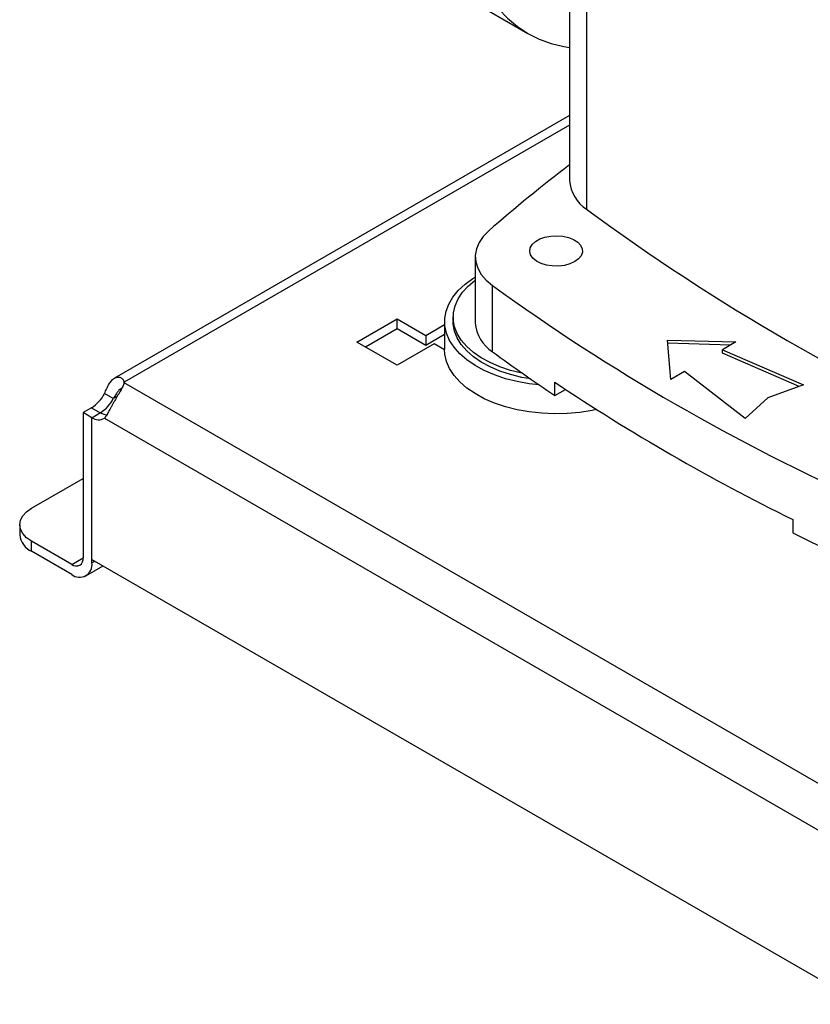
# Model space of a CAD drawing. Extents: x 0.4 to 10.6, y 0.4 to 8.1.
# Drawn here: x 1.8 to 2.2, y 4.5 to 5 of the extents above; entities that cross this region are included whole.
import ezdxf

# ---------------------------------------------------------------- set-up
doc = ezdxf.new("R2010")
doc.units = 0
doc.linetypes.add('SLD-SOLID', pattern=[0])
doc.layers.get('0').update_dxf_attribs({"linetype": 'CONTINUOUS'})

msp = doc.modelspace()

# ---------------------------------------------------------------- linework, layer by layer
at = {"color": 7, "linetype": 'SLD-SOLID'}
for p, q in [((2.099125866958308, 5.131900700865771), (2.099125866958307, 4.926961815992871)), ((2.107369546103268, 5.11794518514554), (2.107369546103273, 4.913006300272638)), ((2.042689690763026, 5.019362276765124), (2.078880195311947, 4.998469943194855)), ((2.099125866958308, 4.95858364113723), (1.878149257942992, 4.831016560094356)), ((2.05330310021814, 4.889987846868101), (2.05330310021814, 4.857840570809606)), ((2.061713100169794, 4.843800764864697), (2.061713100169798, 4.875948040923189)), ((1.9958251707868, 4.848534819476703), (2.01531236554391, 4.859784537553)), ((2.01531236554391, 4.859784537553), (2.029231790370417, 4.851749024641359)), ((2.01531236554391, 4.85488207795408), (2.01531236554391, 4.859784537553)), ((2.042565173331021, 4.860663610059912), (2.042565173331021, 4.858581430989603)), ((2.01531236554391, 4.85488207795408), (2.000071285415856, 4.846083589677243)), ((2.029231790370417, 4.846846565042439), (2.01531236554391, 4.85488207795408)), ((2.029231790370417, 4.851749024641359), (2.038431315063304, 4.857059797203591)), ((2.038431315063304, 4.858581430989603), (2.038431315063304, 4.844918838664743)), ((2.038431315063304, 4.85215733760467), (2.029231790370417, 4.846846565042439)), ((2.029231790370417, 4.851749024641359), (2.029231790370417, 4.846846565042439)), ((2.01531236554391, 4.837285101400406), (1.9958251707868, 4.848534819476703)), ((2.033407617818369, 4.847731268185539), (2.01531236554391, 4.837285101400406)), ((2.038431528776013, 4.84483102612308), (2.033407617818369, 4.847731268185539)), ((2.146676937344066, 4.84951956030694), (2.179909564117341, 4.848615565104375)), ((2.148242872637038, 4.830334773230392), (2.146676937344066, 4.84951956030694)), ((2.177250521841441, 4.847080532672583), (2.14680842844562, 4.847908619677971)), ((2.179909564117341, 4.848615565104375), (2.173297837324749, 4.844798696471345)), ((2.173297837324749, 4.844798696471345), (2.212620212459643, 4.827723231534115)), ((2.173297837324749, 4.84319133266842), (2.173297837324749, 4.844798696471345)), ((2.210615037798655, 4.826986600729878), (2.173297837324749, 4.84319133266842)), ((2.154854599429628, 4.834151641863421), (2.148242872637038, 4.830334773230392)), ((2.184433377185965, 4.811451317888042), (2.154854599429628, 4.834151641863421)), ((1.882850122951675, 4.828657754117101), (1.882850122950229, 4.829037781055561)), ((2.245349743286807, 4.619391268174776), (1.882850155834829, 4.82865782564688)), ((2.091963738220542, 4.822549498276303), (2.091963738220542, 4.828978953488003)), ((2.212620212459643, 4.827723231534115), (2.195394924236841, 4.821395265116198)), ((1.877492013321413, 4.821041105725573), (1.873246588749325, 4.82349193716362)), ((2.091963738220542, 4.822549498276303), (2.097131446271125, 4.82553275263355)), ((2.195394924236841, 4.821395265116198), (2.184433377185965, 4.811451317888042)), ((1.866968879340393, 4.816584400728737), (1.862894663693689, 4.814232406099491)), ((1.862894663693689, 4.814232406099491), (1.862894663693743, 4.743737899478279)), ((1.867140088265745, 4.811781574661474), (1.862894663693689, 4.814232406099508)), ((1.867140088265763, 4.811782886887555), (1.87138551283782, 4.814233718325601)), ((1.867140088265908, 4.742894431844413), (1.867140088265763, 4.811782886887555)), ((1.867140088265828, 4.741287068040221), (1.867140088265745, 4.811781574661474)), ((1.873247726989651, 4.811539201809324), (2.235325783126611, 4.602515989185643)), ((1.837839699005948, 4.767843393330855), (1.862894663693714, 4.78230731657184)), ((1.832074084462376, 4.759807880419215), (1.832074084462376, 4.754905420820294)), ((2.207494964280549, 4.762284196321383), (2.207494964280549, 4.755854741109685)), ((1.837839699005948, 4.746869907908653), (1.837839699005948, 4.751772367507574)), ((1.857326893763058, 4.740522649431277), (1.837839699005948, 4.751772367507574)), ((1.857326893763058, 4.735620189832356), (1.837839699005948, 4.746869907908653)), ((1.867140088265908, 4.742894431844413), (2.241433421850679, 4.526819489650392)), ((1.864265306228692, 4.734933119446551), (1.872598143167239, 4.739743563817987))]:
    msp.add_line(p, q, dxfattribs=at)
at = {"color": 8, "linetype": 'SLD-SOLID'}
for p, q in [((2.099125866958308, 4.95389111049359), (1.882850122950229, 4.829037781055561)), ((1.8794295759488, 4.822159636821767), (1.877492013321413, 4.821041105725573)), ((1.866968879340393, 4.816584400728737), (1.87121316736819, 4.814134225403749)), ((1.857326893763058, 4.740522649431277), (1.862894663620123, 4.743736854553481)), ((1.867140088265828, 4.741287068040221), (1.868532256997804, 4.742090749942339))]:
    msp.add_line(p, q, dxfattribs=at)
at = {"color": 7, "linetype": 'SLD-SOLID', "flags": 128}
for points in [[(2.045239128920898, 5.072824660780917), (2.04548500001638, 5.064293652784985), (2.046221560445046, 5.056083052599353), (2.047445656142063, 5.04822801927453), (2.049152045341729, 5.040762189269141), (2.051333421023522, 5.033717532413441), (2.053980442201882, 5.027124215009602), (2.057081773925744, 5.021010470654973), (2.060624135816542, 5.015402479341478), (2.064592358936827, 5.01032425534888), (2.068969450745984, 5.005797544411934), (2.073736667864904, 5.001841730601827), (2.078873596338005, 4.9984737533206), (2.084358239048933, 4.995708034764036), (2.090167109915579, 4.993556418163592), (2.0962753344611, 4.992028117071873), (2.099125866958308, 4.991543961614134)], [(2.059824234225791, 4.902515787357059), (2.057136759033291, 4.899770548134995), (2.055133334215712, 4.896836998990787), (2.053852524251425, 4.893771608623202), (2.053318983805646, 4.890633383579171), (2.053542983145972, 4.887482732420464), (2.05452021044715, 4.884380302902562), (2.056231854790604, 4.881385814549247), (2.058644968261003, 4.878556909094977), (2.061713100169798, 4.875948040923189)], [(2.101612799468251, 4.887587802725838), (2.099282393354988, 4.886524065690121), (2.096589860171545, 4.885799252770973), (2.093680355078778, 4.885452438820481), (2.090710730249335, 4.885502320668482), (2.087841078926431, 4.885946209171641), (2.085226104755664, 4.886760174185854), (2.083006781671442, 4.88790033464652), (2.081302753955686, 4.889305224208084), (2.080205886183623, 4.890899104910641), (2.079775310780758, 4.892596050232953), (2.08003424017851, 4.894304577413459), (2.080968715426026, 4.895932579309622), (2.082528358720831, 4.897392289917824), (2.084629089289204, 4.898605015861349), (2.087157656202451, 4.899505378770677), (2.089977743763782, 4.900044839848315), (2.092937320322814, 4.900194316607935), (2.095876834341192, 4.899945750718735), (2.098637815857321, 4.899312542432139), (2.101071419643011, 4.898328828170781), (2.103046449488263, 4.897047640225112), (2.104456431022901, 4.895538047768907), (2.105225351777432, 4.893881433322225), (2.105311759034952, 4.892167105398683), (2.104710994557843, 4.890487483860379), (2.103455445714566, 4.888933117539194), (2.101612799468251, 4.887587802725838)], [(2.084397517926366, 4.827688371034491), (2.07955236499514, 4.828246945049614), (2.073647328962959, 4.829300992043111), (2.06798891596323, 4.830736754336936), (2.062650892062832, 4.832535514573873), (2.057702846566762, 4.834673823163385), (2.053209284815121, 4.837123803982886), (2.049228787257359, 4.83985351778563), (2.045813245766529, 4.84282737857764), (2.04300718714936, 4.846006617535559), (2.040847192671241, 4.849349788417549), (2.03936142116348, 4.852813307878443), (2.038569241929875, 4.856352023645299), (2.038480982238219, 4.859919803146328), (2.039097792688568, 4.863470134919516), (2.040411632213411, 4.86695673496067), (2.042405372905284, 4.870334150106184), (2.045053023305234, 4.873558350584545), (2.04832006724124, 4.876587304011741), (2.052163913799295, 4.879381523347659), (2.05330310021814, 4.880096257255858)], [(2.076192787877837, 4.833390538181844), (2.075851550994661, 4.833459605273132), (2.070395378164471, 4.834791714397515), (2.065250420661629, 4.836487008225103), (2.060488902411588, 4.838521688546686), (2.056177664693204, 4.840867192910626), (2.052377227833692, 4.84349059557706), (2.0491409416359, 4.846355069723121), (2.046514236464017, 4.849420404410802), (2.044533985500848, 4.852643569060388), (2.043227987129153, 4.855979317505459), (2.042614574703286, 4.859380823149899), (2.04270235918909, 4.862800336310652), (2.04349010828481, 4.866189854518606), (2.04496676371991, 4.869501796368038), (2.047111596488949, 4.872689669455247), (2.049894497841382, 4.875708723029993), (2.053276401942414, 4.878516576197932), (2.05330310021814, 4.878536139422406)], [(2.080153910751793, 4.830620433097859), (2.075851550994661, 4.831377426202823), (2.070395378164471, 4.832709535327206), (2.065250420661629, 4.834404829154794), (2.060488902411588, 4.836439509476378), (2.056177664693204, 4.838785013840317), (2.052377227833692, 4.84140841650675), (2.0491409416359, 4.844272890652812), (2.046514236464017, 4.847338225340494), (2.044533985500848, 4.850561389990078), (2.043227987129153, 4.85389713843515), (2.042614574703286, 4.857298644079591), (2.042565173331021, 4.858581430989603)], [(2.11216481585849, 4.815788231315427), (2.110026919877691, 4.815338478744192), (2.104072152588317, 4.814382206455547), (2.097967374226668, 4.813824025867509), (2.091792169914743, 4.81367121371767), (2.085627042884505, 4.8139257621461), (2.07955236499514, 4.814584352724753), (2.073647328962959, 4.81563839971825), (2.06798891596323, 4.817074162012076), (2.062650892062832, 4.818872922249013), (2.057702846566762, 4.821011230838525), (2.053209284815121, 4.823461211658025), (2.049228787257359, 4.82619092546077), (2.045813245766529, 4.82916478625278), (2.04300718714936, 4.832344025210698), (2.040847192671241, 4.835687196092689), (2.03936142116348, 4.839150715553584), (2.038569241929875, 4.842689431320439), (2.038431315063304, 4.844918838664743)], [(1.837839699005948, 4.751772367507574), (1.835391611779255, 4.753494418436484), (1.83357251886176, 4.75545909216876), (1.832452326974123, 4.757590887394673), (1.832074084462376, 4.759807880419214), (1.832452326974123, 4.762024873443757), (1.83357251886176, 4.764156668669669), (1.835391611779255, 4.766121342401945), (1.837839699005948, 4.767843393330855)]]:
    msp.add_lwpolyline(points, dxfattribs=at)
at = {"color": 7, "linetype": 'SLD-SOLID'}
for centre, radius, start, end in [((2.728368988666553, 5.961405179865051), 1.047408740824778, 233.637552739242, 246.3678237934589), ((2.585635725313864, 4.299969306815766), 0.7997124391760839, 127.4707255488919, 131.1095396087841), ((2.117068740688657, 4.928148297515459), 0.01798205928437399, 183.7832044414586, 237.3584382732247), ((2.728368988666569, 5.756466294992175), 1.047408740824807, 233.6375527392424, 246.3678237934588), ((2.660849349734058, 5.702941958390539), 1.021216522129329, 234.0776174131677, 245.9277591195328), ((2.071411948979074, 4.859149227937582), 0.01815607300395674, 184.1333611340926, 237.7107944419029), ((2.580277484050769, 5.549807849352667), 0.8759880270740337, 233.7026028864344, 236.1208243090896), ((1.878916785912838, 4.828847462925082), 0.00393793870451372, 357.2397692164564, 2.770148519666082), ((2.658625724994972, 5.677161465617172), 1.02005851848651, 236.2535236824638, 243.7518528502372), ((1.857725801901782, 4.831291120363534), 0.01737014919201017, 302.1490938407288, 333.3205078241698), ((1.861971226474117, 4.828840288925313), 0.01737014919171098, 302.1490938403309, 333.3205078243198), ((1.87038157675345, 4.816364718565938), 0.005612524311291963, 234.7219051809296, 300.7084974605395), ((1.875340822535692, 4.821013584529468), 0.007849271338692544, 239.7411180396128, 263.3063048255445), ((1.841925601440538, 4.755887829814375), 0.0099003794979124, 185.6947992512123, 245.6253417064126), ((2.728433757266205, 5.806449849717425), 1.172658223127208, 243.6254335064431, 245.6162970424433), ((1.859500377336072, 4.743187291628614), 0.003438655097852901, 230.7967147619836, 9.214036991394), ((1.861157658560418, 4.740316621705233), 0.006060629609972099, 230.7967147629809, 9.21403699093433)]:
    msp.add_arc(centre, radius, start, end, dxfattribs=at)
for points, knots in [([(1.873246588752626, 4.823491937165628), (1.873614728667226, 4.824368516080126), (1.873974351408613, 4.825207107323087), (1.874727204285338, 4.826791380937526), (1.875123740723696, 4.827541136161984), (1.875738644585162, 4.828527808483003), (1.875947926222266, 4.828836284298091), (1.876377963224606, 4.829411218084158), (1.8766001217809, 4.829679149636933), (1.877277231448287, 4.83040485139036), (1.877737461002242, 4.83078116018238), (1.878444736229843, 4.831185918393063), (1.87868487191475, 4.831294315615833), (1.879159155112725, 4.831451324183585), (1.879393879763522, 4.831500696113181), (1.87985731030662, 4.831542877708409), (1.880086023200493, 4.831535680441904), (1.880535203219805, 4.831464248316876), (1.880755892184015, 4.831399425789542), (1.881383755651275, 4.831125691825893), (1.881763811123294, 4.830837824250565), (1.882413814553809, 4.830064258117247), (1.882675870257579, 4.82958611806935), (1.882850122948858, 4.829037781054721)], [0, 0, 0, 0, 0.1249999999999975, 0.1249999999999975, 0.2499999999999951, 0.2499999999999951, 0.3124999999999938, 0.3124999999999938, 0.3749999999999926, 0.3749999999999926, 0.499999999999994, 0.499999999999994, 0.5624999999999948, 0.5624999999999948, 0.6249999999999956, 0.6249999999999956, 0.6874999999999963, 0.6874999999999963, 0.749999999999997, 0.749999999999997, 0.8749999999999986, 0.8749999999999986, 1, 1, 1, 1]), ([(1.882850155834865, 4.828657825646859), (1.882675998622029, 4.828109500012109), (1.88241689359515, 4.827525620108553), (1.881774783590133, 4.82625126923672), (1.881386976360363, 4.825554157237809), (1.880762466900006, 4.824462137315861), (1.880546135373313, 4.824088661463807), (1.880099850470521, 4.823320691931698), (1.879868454533692, 4.822923734507499), (1.879166552023299, 4.821715742763733), (1.878694950117262, 4.820898135607346), (1.877987734406871, 4.819650332743935), (1.877750315689668, 4.819227950132858), (1.877285800313848, 4.818395136934838), (1.877058220030798, 4.817983908551352), (1.876611156720064, 4.817172118030315), (1.876391680638136, 4.816771553336057), (1.875959110614267, 4.815982285441712), (1.875745625872139, 4.815592892356593), (1.875127552332262, 4.814475487707143), (1.874739843976421, 4.813786727894247), (1.873979773235437, 4.812537225103471), (1.873615849988083, 4.81199084404697), (1.873247726989868, 4.811539201809204)], [0, 0, 0, 0, 0.1249999999999858, 0.1249999999999858, 0.2499999999999716, 0.2499999999999716, 0.3124999999999902, 0.3124999999999902, 0.3750000000000087, 0.3750000000000087, 0.4999999999999988, 0.4999999999999988, 0.5624999999999938, 0.5624999999999938, 0.6249999999999888, 0.6249999999999888, 0.6874999999999838, 0.6874999999999838, 0.7499999999999788, 0.7499999999999788, 0.8749999999999895, 0.8749999999999895, 1, 1, 1, 1]), ([(1.881195129166584, 4.82583767165974), (1.880892267286746, 4.825617901510856), (1.88028529971353, 4.82517745864626), (1.879287894447863, 4.82388849467801), (1.878364002419327, 4.822452238348245), (1.877756462740457, 4.821469061996074), (1.877492013321413, 4.821041105725573)], [0, 0, 0, 0, 0.2540566988670767, 0.5091567748747117, 0.7863461264492516, 1, 1, 1, 1])]:
    msp.add_open_spline(points, degree=3, knots=knots, dxfattribs=at)

doc.saveas('drawing.dxf')
